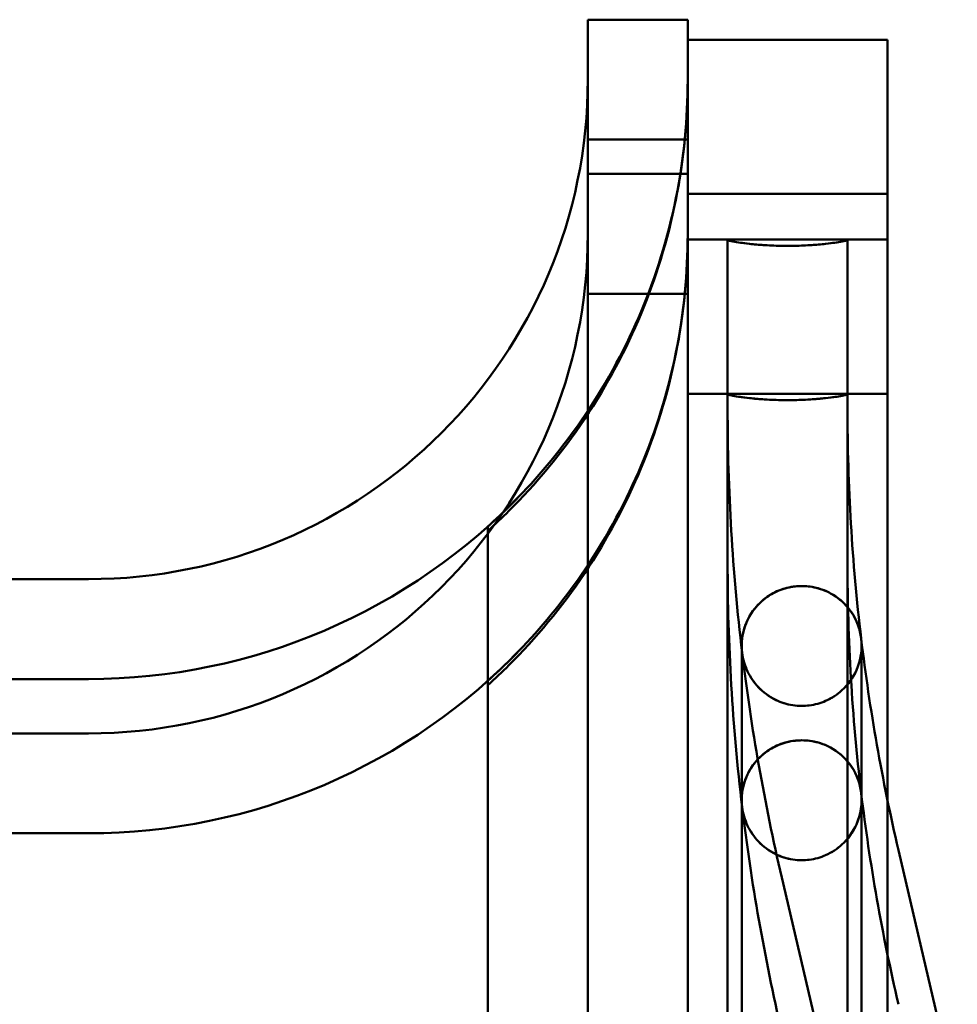
# Model space of a CAD drawing. Units: inches. Extents: x 4 to 172, y 2 to 134.
# Drawn here: x 150 to 151, y 113 to 114 of the extents above; entities that cross this region are included whole.
import ezdxf

# ---------------------------------------------------------------- set-up
doc = ezdxf.new("R2010")
doc.units = ezdxf.units.IN
doc.header["$LTSCALE"] = 8
doc.header["$MEASUREMENT"] = 0
doc.layers.add('Visible (ANSI)', color=7, linetype='Continuous', lineweight=50)

msp = doc.modelspace()

# ---------------------------------------------------------------- linework, layer by layer
at = {"layer": 'Visible (ANSI)'}
for p, q in [((150.26309, 114.4662), (150.26309, 114.34809)), ((150.26309, 114.34809), (150.26309, 114.4662)), ((150.26309, 114.4662), (150.36151, 114.4662)), ((150.36151, 114.4662), (150.26309, 114.4662)), ((150.36151, 114.4662), (150.36151, 114.34809)), ((150.36151, 114.34809), (150.36151, 114.4662)), ((150.55836, 114.44652), (150.36151, 114.44652)), ((150.36151, 114.44652), (150.55836, 114.44652)), ((150.36151, 114.24967), (150.36151, 114.44652)), ((150.36151, 114.44652), (150.36151, 114.24967)), ((150.55836, 114.24967), (150.55836, 114.44652)), ((150.55836, 114.44652), (150.55836, 114.24967)), ((150.26309, 103.30478), (150.26309, 114.40715)), ((150.36151, 112.85248), (150.36151, 114.40622)), ((150.36151, 112.85216), (150.36151, 114.40622)), ((150.36151, 114.40622), (150.36151, 110.3805)), ((150.36151, 110.20421), (150.36151, 114.40622)), ((150.26309, 103.36384), (150.26309, 114.34809)), ((150.26309, 114.34809), (150.26309, 103.36384)), ((150.26309, 114.34809), (150.36151, 114.34809)), ((150.36151, 114.34809), (150.26309, 114.34809)), ((150.36151, 114.34809), (150.36151, 103.36384)), ((150.36151, 103.36384), (150.36151, 114.34809)), ((150.26309, 114.3142), (150.26309, 114.19609)), ((150.26309, 114.19609), (150.26309, 114.3142)), ((150.26309, 114.3142), (150.36151, 114.3142)), ((150.36151, 114.3142), (150.26309, 114.3142)), ((150.36151, 114.3142), (150.36151, 114.19609)), ((150.36151, 114.19609), (150.36151, 114.3142)), ((150.55836, 114.29452), (150.36151, 114.29452)), ((150.36151, 114.29452), (150.55836, 114.29452)), ((150.36151, 114.09767), (150.36151, 114.29452)), ((150.36151, 114.29452), (150.36151, 114.09767)), ((150.55836, 114.09767), (150.55836, 114.29452)), ((150.55836, 114.29452), (150.55836, 114.09767)), ((150.26309, 103.15278), (150.26309, 114.25515)), ((150.36151, 112.70048), (150.36151, 114.25422)), ((150.36151, 112.70016), (150.36151, 114.25422)), ((150.36151, 114.25422), (150.36151, 110.2285)), ((150.36151, 110.05221), (150.36151, 114.25422)), ((150.40493, 114.24967), (150.36151, 114.24967)), ((150.40493, 114.24967), (150.36151, 114.24967)), ((150.36151, 103.46226), (150.36151, 114.24967)), ((150.36151, 114.24967), (150.55836, 114.24967)), ((150.55836, 114.24967), (150.36151, 114.24967)), ((150.36151, 114.24967), (150.36151, 103.46226)), ((150.36151, 112.28116), (150.36151, 114.24967)), ((150.36151, 112.28116), (150.36151, 114.24967)), ((150.45994, 114.24967), (150.40088, 114.24967)), ((150.45994, 114.24967), (150.40088, 114.24967)), ((150.45994, 114.24967), (150.40088, 114.24967)), ((150.45994, 114.24967), (150.40088, 114.24967)), ((150.40088, 114.24967), (150.51899, 114.24967)), ((150.40088, 114.24967), (150.40088, 111.34048)), ((150.40088, 114.24967), (150.40088, 111.34048)), ((150.40088, 114.24967), (150.40088, 109.74192)), ((150.40088, 114.24967), (150.40088, 109.74192)), ((150.40088, 114.08325), (150.40088, 114.24967)), ((150.40088, 114.24925), (150.40088, 112.32175)), ((150.40088, 114.24925), (150.40088, 112.32175)), ((150.40493, 114.24967), (150.45994, 114.24967)), ((150.45994, 114.24967), (150.40493, 114.24967)), ((150.45994, 114.24967), (150.51494, 114.24967)), ((150.51494, 114.24967), (150.45994, 114.24967)), ((150.45994, 114.24967), (150.51899, 114.24967)), ((150.45994, 114.24967), (150.51899, 114.24967)), ((150.45994, 114.24967), (150.51899, 114.24967)), ((150.45994, 114.24967), (150.51899, 114.24967)), ((150.55836, 114.24967), (150.51494, 114.24967)), ((150.55836, 114.24967), (150.51494, 114.24967)), ((150.51899, 111.34048), (150.51899, 114.24967)), ((150.51899, 111.34048), (150.51899, 114.24967)), ((150.51899, 109.74192), (150.51899, 114.24967)), ((150.51899, 109.74192), (150.51899, 114.24967)), ((150.51899, 114.08325), (150.51899, 114.24967)), ((150.51899, 112.32175), (150.51899, 114.24925)), ((150.51899, 112.32175), (150.51899, 114.24925)), ((150.55836, 103.46226), (150.55836, 114.24967)), ((150.55836, 114.24967), (150.55836, 103.46226)), ((150.55836, 112.28116), (150.55836, 114.24967)), ((150.55836, 112.28116), (150.55836, 114.24967)), ((150.26309, 103.21184), (150.26309, 114.19609)), ((150.26309, 114.19609), (150.26309, 103.21184)), ((150.26309, 114.19609), (150.36151, 114.19609)), ((150.36151, 114.19609), (150.26309, 114.19609)), ((150.36151, 114.19609), (150.36151, 103.21184)), ((150.36151, 103.21184), (150.36151, 114.19609)), ((150.40493, 114.09767), (150.36151, 114.09767)), ((150.40493, 114.09767), (150.36151, 114.09767)), ((150.36151, 103.31026), (150.36151, 114.09767)), ((150.36151, 114.09767), (150.55836, 114.09767)), ((150.55836, 114.09767), (150.36151, 114.09767)), ((150.36151, 114.09767), (150.36151, 103.31026)), ((150.36151, 112.12916), (150.36151, 114.09767)), ((150.36151, 112.12916), (150.36151, 114.09767)), ((150.45994, 114.09767), (150.40088, 114.09767)), ((150.45994, 114.09767), (150.40088, 114.09767)), ((150.45994, 114.09767), (150.40088, 114.09767)), ((150.45994, 114.09767), (150.40088, 114.09767)), ((150.40088, 114.09767), (150.51899, 114.09767)), ((150.40088, 114.09767), (150.40088, 111.18848)), ((150.40088, 114.09767), (150.40088, 111.18848)), ((150.40088, 114.09767), (150.40088, 109.58992)), ((150.40088, 114.09767), (150.40088, 109.58992)), ((150.40088, 113.93125), (150.40088, 114.09767)), ((150.40088, 114.09725), (150.40088, 112.16975)), ((150.40088, 114.09725), (150.40088, 112.16975)), ((150.40493, 114.09767), (150.45994, 114.09767)), ((150.45994, 114.09767), (150.40493, 114.09767)), ((150.45994, 114.09767), (150.51494, 114.09767)), ((150.51494, 114.09767), (150.45994, 114.09767)), ((150.45994, 114.09767), (150.51899, 114.09767)), ((150.45994, 114.09767), (150.51899, 114.09767)), ((150.45994, 114.09767), (150.51899, 114.09767)), ((150.45994, 114.09767), (150.51899, 114.09767)), ((150.55836, 114.09767), (150.51494, 114.09767)), ((150.55836, 114.09767), (150.51494, 114.09767)), ((150.51899, 111.18848), (150.51899, 114.09767)), ((150.51899, 111.18848), (150.51899, 114.09767)), ((150.51899, 109.58992), (150.51899, 114.09767)), ((150.51899, 109.58992), (150.51899, 114.09767)), ((150.51899, 113.93125), (150.51899, 114.09767)), ((150.51899, 112.16975), (150.51899, 114.09725)), ((150.51899, 112.16975), (150.51899, 114.09725)), ((150.55836, 103.31026), (150.55836, 114.09767)), ((150.55836, 114.09767), (150.55836, 103.31026)), ((150.55836, 112.12916), (150.55836, 114.09767)), ((150.55836, 112.12916), (150.55836, 114.09767)), ((150.16466, 113.96697), (150.16466, 113.96256)), ((150.16466, 110.3805), (150.16466, 113.96697)), ((150.16466, 113.96256), (150.16466, 110.20421)), ((146.89695, 113.91502), (149.77096, 113.91502)), ((150.41481, 113.8495), (150.41481, 108.86287)), ((150.41481, 113.8495), (150.41481, 108.86287)), ((150.53292, 108.86309), (150.53292, 113.8495)), ((150.53292, 108.86309), (150.53292, 113.8495)), ((146.89695, 113.8166), (149.77096, 113.8166)), ((150.16466, 113.81497), (150.16466, 113.81056)), ((150.16466, 110.2285), (150.16466, 113.81497)), ((150.16466, 113.81056), (150.16466, 110.05221)), ((146.89695, 113.76302), (149.77096, 113.76302)), ((150.41481, 113.6975), (150.41481, 108.71087)), ((150.41481, 113.6975), (150.41481, 108.71087)), ((150.53292, 108.71109), (150.53292, 113.6975)), ((150.53292, 108.71109), (150.53292, 113.6975)), ((146.89695, 113.6646), (149.77096, 113.6646)), ((150.56923, 113.64812), (150.62722, 113.40035)), ((150.45423, 113.6212), (150.51222, 113.37343))]:
    msp.add_line(p, q, dxfattribs=at)
for centre, radius, start, end in [((149.77096, 114.40715), 0.49213, 270, 0), ((149.77096, 114.25515), 0.49213, 270, 0), ((152.42844, 114.08325), 2.02756, 180, 186.81963), ((152.42844, 114.08325), 1.90945, 180, 186.81963), ((149.77096, 114.40715), 0.59055, 270, 316.45472), ((152.42844, 113.93125), 2.02756, 180, 186.81963), ((152.42844, 113.93125), 1.90945, 180, 186.81963), ((152.42844, 114.08325), 1.90945, 186.81963, 193.17255), ((149.77096, 114.25515), 0.59055, 270, 316.45472), ((152.42844, 114.08325), 2.02756, 186.81963, 193.17255), ((152.42844, 113.93125), 1.90945, 186.81963, 193.17255), ((152.42844, 113.93125), 2.02756, 186.81963, 193.17255)]:
    msp.add_arc(centre, radius, start, end, dxfattribs=at)
for points, knots in [([(150.36151, 114.40622), (150.36151, 114.36912), (150.35782, 114.3286), (150.34191, 114.24916), (150.32969, 114.21025), (150.30121, 114.14199), (150.28243, 114.10629), (150.23763, 114.03946), (150.21161, 114.00834), (150.17874, 113.97562), (150.17183, 113.96907), (150.16466, 113.96256)], [-6.788214, -6.788214, -6.788214, -6.788214, -6.496909, -6.496909, -6.205604, -6.205604, -5.918579, -5.918579, -5.631554, -5.631554, -5.559717, -5.559717, -5.559717, -5.559717]), ([(150.19901, 114.0003), (150.22072, 114.02321), (150.24189, 114.04924), (150.28286, 114.10992), (150.30158, 114.14526), (150.3299, 114.21275), (150.34205, 114.25115), (150.35785, 114.32958), (150.36151, 114.36959), (150.36151, 114.40622)], [-3.345805, -3.345805, -3.345805, -3.345805, -3.107947, -3.107947, -2.823409, -2.823409, -2.535727, -2.535727, -2.248045, -2.248045, -2.248045, -2.248045]), ([(150.36151, 114.25422), (150.36151, 114.21712), (150.35782, 114.1766), (150.34191, 114.09716), (150.32969, 114.05825), (150.30121, 113.98999), (150.28243, 113.95429), (150.23763, 113.88746), (150.21161, 113.85634), (150.17874, 113.82362), (150.17183, 113.81707), (150.16466, 113.81056)], [-6.788214, -6.788214, -6.788214, -6.788214, -6.496909, -6.496909, -6.205604, -6.205604, -5.918579, -5.918579, -5.631554, -5.631554, -5.559717, -5.559717, -5.559717, -5.559717]), ([(150.19901, 113.8483), (150.22072, 113.87121), (150.24189, 113.89724), (150.28286, 113.95792), (150.30158, 113.99326), (150.3299, 114.06075), (150.34205, 114.09915), (150.35785, 114.17758), (150.36151, 114.21759), (150.36151, 114.25422)], [-3.345805, -3.345805, -3.345805, -3.345805, -3.107947, -3.107947, -2.823409, -2.823409, -2.535727, -2.535727, -2.248045, -2.248045, -2.248045, -2.248045]), ([(150.40493, 114.24967), (150.40395, 114.24967), (150.40314, 114.24965), (150.39934, 114.24943), (150.40085, 114.24871), (150.41036, 114.24691), (150.41585, 114.24608), (150.42647, 114.24492), (150.43127, 114.24447), (150.44051, 114.24386), (150.4445, 114.24366), (150.45244, 114.24341), (150.45615, 114.24335), (150.45994, 114.24335)], [-0.3789049, -0.3789049, -0.3789049, -0.3789049, -0.3509825, -0.3509825, -0.2110218, -0.2110218, -0.1184511, -0.1184511, -0.0637151, -0.0637151, -0.0288627, -0.0288627, 0, 0, 0, 0]), ([(150.45994, 114.24335), (150.45686, 114.24335), (150.45385, 114.24339), (150.44776, 114.24355), (150.44482, 114.24366), (150.43627, 114.24409), (150.43083, 114.24451), (150.41725, 114.24585), (150.41043, 114.24687), (150.4005, 114.2488), (150.3994, 114.24948), (150.40343, 114.24965), (150.40412, 114.24967), (150.40493, 114.24967)], [-1.1649948, -1.1649948, -1.1649948, -1.1649948, -1.1415563, -1.1415563, -1.1163721, -1.1163721, -1.0623716, -1.0623716, -0.9666433, -0.9666433, -0.8420073, -0.8420073, -0.8212678, -0.8212678, -0.8212678, -0.8212678]), ([(150.51494, 114.24967), (150.51593, 114.24967), (150.51674, 114.24965), (150.52053, 114.24943), (150.51903, 114.24871), (150.50951, 114.24691), (150.50403, 114.24608), (150.49341, 114.24492), (150.4886, 114.24447), (150.47937, 114.24386), (150.47537, 114.24366), (150.46744, 114.24341), (150.46373, 114.24335), (150.45994, 114.24335)], [-0.3789049, -0.3789049, -0.3789049, -0.3789049, -0.3509825, -0.3509825, -0.2110218, -0.2110218, -0.1184511, -0.1184511, -0.0637151, -0.0637151, -0.0288627, -0.0288627, 0, 0, 0, 0]), ([(150.45994, 114.24335), (150.46301, 114.24335), (150.46603, 114.24339), (150.47211, 114.24355), (150.47505, 114.24366), (150.48361, 114.24409), (150.48904, 114.24451), (150.50263, 114.24585), (150.50944, 114.24687), (150.51938, 114.2488), (150.52048, 114.24948), (150.51645, 114.24965), (150.51575, 114.24967), (150.51494, 114.24967)], [-1.1649948, -1.1649948, -1.1649948, -1.1649948, -1.1415563, -1.1415563, -1.1163721, -1.1163721, -1.0623716, -1.0623716, -0.9666433, -0.9666433, -0.8420073, -0.8420073, -0.8212678, -0.8212678, -0.8212678, -0.8212678]), ([(150.40493, 114.09767), (150.40395, 114.09767), (150.40314, 114.09765), (150.39934, 114.09743), (150.40085, 114.09671), (150.41036, 114.09491), (150.41585, 114.09408), (150.42647, 114.09292), (150.43127, 114.09247), (150.44051, 114.09186), (150.4445, 114.09166), (150.45244, 114.09141), (150.45615, 114.09135), (150.45994, 114.09135)], [-0.3789049, -0.3789049, -0.3789049, -0.3789049, -0.3509825, -0.3509825, -0.2110218, -0.2110218, -0.1184511, -0.1184511, -0.0637151, -0.0637151, -0.0288627, -0.0288627, 0, 0, 0, 0]), ([(150.45994, 114.09135), (150.45686, 114.09135), (150.45385, 114.09139), (150.44776, 114.09155), (150.44482, 114.09166), (150.43627, 114.09209), (150.43083, 114.09251), (150.41725, 114.09385), (150.41043, 114.09487), (150.4005, 114.0968), (150.3994, 114.09748), (150.40343, 114.09765), (150.40412, 114.09767), (150.40493, 114.09767)], [-1.1649948, -1.1649948, -1.1649948, -1.1649948, -1.1415563, -1.1415563, -1.1163721, -1.1163721, -1.0623716, -1.0623716, -0.9666433, -0.9666433, -0.8420073, -0.8420073, -0.8212678, -0.8212678, -0.8212678, -0.8212678]), ([(150.51494, 114.09767), (150.51593, 114.09767), (150.51674, 114.09765), (150.52053, 114.09743), (150.51903, 114.09671), (150.50951, 114.09491), (150.50403, 114.09408), (150.49341, 114.09292), (150.4886, 114.09247), (150.47937, 114.09186), (150.47537, 114.09166), (150.46744, 114.09141), (150.46373, 114.09135), (150.45994, 114.09135)], [-0.3789049, -0.3789049, -0.3789049, -0.3789049, -0.3509825, -0.3509825, -0.2110218, -0.2110218, -0.1184511, -0.1184511, -0.0637151, -0.0637151, -0.0288627, -0.0288627, 0, 0, 0, 0]), ([(150.45994, 114.09135), (150.46301, 114.09135), (150.46603, 114.09139), (150.47211, 114.09155), (150.47505, 114.09166), (150.48361, 114.09209), (150.48904, 114.09251), (150.50263, 114.09385), (150.50944, 114.09487), (150.51938, 114.0968), (150.52048, 114.09748), (150.51645, 114.09765), (150.51575, 114.09767), (150.51494, 114.09767)], [-1.1649948, -1.1649948, -1.1649948, -1.1649948, -1.1415563, -1.1415563, -1.1163721, -1.1163721, -1.0623716, -1.0623716, -0.9666433, -0.9666433, -0.8420073, -0.8420073, -0.8212678, -0.8212678, -0.8212678, -0.8212678]), ([(150.16466, 113.96697), (150.17214, 113.97367), (150.17932, 113.98043), (150.19045, 113.99144), (150.19474, 113.99581), (150.19901, 114.0003)], [-3.4669001, -3.4669001, -3.4669001, -3.4669001, -3.3924852, -3.3924852, -3.3458051, -3.3458051, -3.3458051, -3.3458051]), ([(150.41523, 113.84249), (150.41522, 113.84256), (150.41521, 113.84264), (150.41437, 113.84993), (150.41486, 113.85736), (150.41889, 113.8725), (150.42261, 113.87983), (150.43157, 113.89097), (150.4364, 113.89543), (150.44682, 113.90198), (150.45197, 113.90434), (150.46286, 113.90744), (150.46833, 113.90821), (150.47387, 113.90822)], [-0.5626005, -0.5626005, -0.5626005, -0.5626005, -0.5618984, -0.5618984, -0.4918813, -0.4918813, -0.4155742, -0.4155742, -0.3576758, -0.3576758, -0.3120019, -0.3120019, -0.2691366, -0.2691366, -0.2691366, -0.2691366]), ([(150.47387, 113.90822), (150.47169, 113.90821), (150.4695, 113.90809), (150.46177, 113.90723), (150.45644, 113.90585), (150.44575, 113.9015), (150.44067, 113.8984), (150.4305, 113.89009), (150.42597, 113.88455), (150.41941, 113.87316), (150.41724, 113.86727), (150.41474, 113.85516), (150.41449, 113.84886), (150.41521, 113.84264), (150.41522, 113.84256), (150.41523, 113.84249)], [0.3023714, 0.3023714, 0.3023714, 0.3023714, 0.3232164, 0.3232164, 0.3757546, 0.3757546, 0.4361883, 0.4361883, 0.5165856, 0.5165856, 0.5939603, 0.5939603, 0.6751774, 0.6751774, 0.6761332, 0.6761332, 0.6761332, 0.6761332]), ([(150.47387, 113.90822), (150.47953, 113.90822), (150.48501, 113.90742), (150.49639, 113.90421), (150.50197, 113.90153), (150.51352, 113.89385), (150.51885, 113.88833), (150.5282, 113.87451), (150.53137, 113.86568), (150.53249, 113.85666), (150.53249, 113.85659), (150.5325, 113.85652)], [-0.2691366, -0.2691366, -0.2691366, -0.2691366, -0.2252045, -0.2252045, -0.171818, -0.171818, -0.0980425, -0.0980425, 0, 0, 0.000769, 0.000769, 0.000769, 0.000769]), ([(150.5325, 113.85652), (150.53249, 113.85659), (150.53249, 113.85666), (150.53119, 113.86714), (150.52716, 113.87701), (150.51576, 113.89179), (150.5095, 113.89711), (150.49697, 113.90393), (150.49088, 113.90616), (150.48083, 113.90792), (150.47737, 113.90822), (150.47387, 113.90822)], [-0.0007687, -0.0007687, -0.0007687, -0.0007687, 0, 0, 0.1139884, 0.1139884, 0.2025634, 0.2025634, 0.2688162, 0.2688162, 0.3023714, 0.3023714, 0.3023714, 0.3023714]), ([(150.47387, 113.7901), (150.47633, 113.7901), (150.47882, 113.79025), (150.48698, 113.79129), (150.4924, 113.79282), (150.50363, 113.79775), (150.50899, 113.80137), (150.51958, 113.81103), (150.52444, 113.81779), (150.5321, 113.83502), (150.53374, 113.84568), (150.53253, 113.85627), (150.53252, 113.85636), (150.53251, 113.85647), (150.53251, 113.85649), (150.5325, 113.85652)], [0.2686504, 0.2686504, 0.2686504, 0.2686504, 0.2879976, 0.2879976, 0.3319163, 0.3319163, 0.385723, 0.385723, 0.4584235, 0.4584235, 0.5524948, 0.5524948, 0.5532935, 0.5532935, 0.5534931, 0.5534931, 0.5534931, 0.5534931]), ([(150.5325, 113.85652), (150.53251, 113.85645), (150.53252, 113.85637), (150.53375, 113.8458), (150.53212, 113.83512), (150.52448, 113.81786), (150.51962, 113.81108), (150.50903, 113.8014), (150.50366, 113.79777), (150.49243, 113.79283), (150.48701, 113.79129), (150.47884, 113.79025), (150.47634, 113.7901), (150.47387, 113.7901)], [-0.5535431, -0.5535431, -0.5535431, -0.5535431, -0.5529126, -0.5529126, -0.4587392, -0.4587392, -0.385879, -0.385879, -0.332002, -0.332002, -0.2880698, -0.2880698, -0.2686483, -0.2686483, -0.2686483, -0.2686483]), ([(150.16466, 113.81497), (150.17214, 113.82167), (150.17932, 113.82843), (150.19045, 113.83944), (150.19474, 113.84381), (150.19901, 113.8483)], [-3.4669001, -3.4669001, -3.4669001, -3.4669001, -3.3924852, -3.3924852, -3.3458051, -3.3458051, -3.3458051, -3.3458051]), ([(150.41523, 113.84249), (150.41524, 113.84242), (150.41525, 113.84235), (150.41602, 113.83606), (150.41778, 113.82992), (150.42316, 113.81857), (150.42672, 113.81326), (150.43589, 113.80362), (150.44163, 113.79925), (150.45347, 113.79352), (150.45909, 113.79169), (150.46802, 113.79033), (150.47093, 113.79011), (150.47387, 113.7901)], [-0.0007798, -0.0007798, -0.0007798, -0.0007798, 0, 0, 0.066986, 0.066986, 0.1309291, 0.1309291, 0.1966324, 0.1966324, 0.245609, 0.245609, 0.2686504, 0.2686504, 0.2686504, 0.2686504]), ([(150.47387, 113.7901), (150.47095, 113.79011), (150.46806, 113.79033), (150.45917, 113.79167), (150.45356, 113.79349), (150.44174, 113.79918), (150.43602, 113.80352), (150.4268, 113.81314), (150.42321, 113.81847), (150.4178, 113.82987), (150.41602, 113.83603), (150.41525, 113.84235), (150.41524, 113.84242), (150.41523, 113.84249)], [-0.2686483, -0.2686483, -0.2686483, -0.2686483, -0.24578, -0.24578, -0.196957, -0.196957, -0.1315232, -0.1315232, -0.0672595, -0.0672595, 0, 0, 0.0007801, 0.0007801, 0.0007801, 0.0007801]), ([(150.41523, 113.69049), (150.41522, 113.69056), (150.41521, 113.69064), (150.41437, 113.69793), (150.41486, 113.70536), (150.41889, 113.7205), (150.42261, 113.72783), (150.43157, 113.73897), (150.4364, 113.74343), (150.44682, 113.74998), (150.45197, 113.75234), (150.46286, 113.75544), (150.46833, 113.75621), (150.47387, 113.75622)], [-0.5626005, -0.5626005, -0.5626005, -0.5626005, -0.5618984, -0.5618984, -0.4918813, -0.4918813, -0.4155742, -0.4155742, -0.3576758, -0.3576758, -0.3120019, -0.3120019, -0.2691366, -0.2691366, -0.2691366, -0.2691366]), ([(150.47387, 113.75622), (150.47169, 113.75621), (150.4695, 113.75609), (150.46177, 113.75523), (150.45644, 113.75385), (150.44575, 113.7495), (150.44067, 113.7464), (150.4305, 113.73809), (150.42597, 113.73255), (150.41941, 113.72116), (150.41724, 113.71527), (150.41474, 113.70316), (150.41449, 113.69686), (150.41521, 113.69064), (150.41522, 113.69056), (150.41523, 113.69049)], [0.3023714, 0.3023714, 0.3023714, 0.3023714, 0.3232164, 0.3232164, 0.3757546, 0.3757546, 0.4361883, 0.4361883, 0.5165856, 0.5165856, 0.5939603, 0.5939603, 0.6751774, 0.6751774, 0.6761332, 0.6761332, 0.6761332, 0.6761332]), ([(150.47387, 113.75622), (150.47953, 113.75622), (150.48501, 113.75542), (150.49639, 113.75221), (150.50197, 113.74953), (150.51352, 113.74185), (150.51885, 113.73633), (150.5282, 113.72251), (150.53137, 113.71368), (150.53249, 113.70466), (150.53249, 113.70459), (150.5325, 113.70452)], [-0.2691366, -0.2691366, -0.2691366, -0.2691366, -0.2252045, -0.2252045, -0.171818, -0.171818, -0.0980425, -0.0980425, 0, 0, 0.000769, 0.000769, 0.000769, 0.000769]), ([(150.5325, 113.70452), (150.53249, 113.70459), (150.53249, 113.70466), (150.53119, 113.71514), (150.52716, 113.72501), (150.51576, 113.73979), (150.5095, 113.74511), (150.49697, 113.75193), (150.49088, 113.75416), (150.48083, 113.75592), (150.47737, 113.75622), (150.47387, 113.75622)], [-0.0007687, -0.0007687, -0.0007687, -0.0007687, 0, 0, 0.1139884, 0.1139884, 0.2025634, 0.2025634, 0.2688162, 0.2688162, 0.3023714, 0.3023714, 0.3023714, 0.3023714]), ([(150.47387, 113.6381), (150.47633, 113.6381), (150.47882, 113.63825), (150.48698, 113.63929), (150.4924, 113.64082), (150.50363, 113.64575), (150.50899, 113.64937), (150.51958, 113.65903), (150.52444, 113.66579), (150.5321, 113.68302), (150.53374, 113.69368), (150.53253, 113.70427), (150.53252, 113.70436), (150.53251, 113.70447), (150.53251, 113.70449), (150.5325, 113.70452)], [0.2686504, 0.2686504, 0.2686504, 0.2686504, 0.2879976, 0.2879976, 0.3319163, 0.3319163, 0.385723, 0.385723, 0.4584235, 0.4584235, 0.5524948, 0.5524948, 0.5532935, 0.5532935, 0.5534931, 0.5534931, 0.5534931, 0.5534931]), ([(150.5325, 113.70452), (150.53251, 113.70445), (150.53252, 113.70437), (150.53375, 113.6938), (150.53212, 113.68312), (150.52448, 113.66586), (150.51962, 113.65908), (150.50903, 113.6494), (150.50366, 113.64577), (150.49243, 113.64083), (150.48701, 113.63929), (150.47884, 113.63825), (150.47634, 113.6381), (150.47387, 113.6381)], [-0.5535431, -0.5535431, -0.5535431, -0.5535431, -0.5529126, -0.5529126, -0.4587392, -0.4587392, -0.385879, -0.385879, -0.332002, -0.332002, -0.2880698, -0.2880698, -0.2686483, -0.2686483, -0.2686483, -0.2686483]), ([(150.41523, 113.69049), (150.41524, 113.69042), (150.41525, 113.69035), (150.41602, 113.68406), (150.41778, 113.67792), (150.42316, 113.66657), (150.42672, 113.66126), (150.43589, 113.65162), (150.44163, 113.64725), (150.45347, 113.64152), (150.45909, 113.63969), (150.46802, 113.63833), (150.47093, 113.63811), (150.47387, 113.6381)], [-0.0007798, -0.0007798, -0.0007798, -0.0007798, 0, 0, 0.066986, 0.066986, 0.1309291, 0.1309291, 0.1966324, 0.1966324, 0.245609, 0.245609, 0.2686504, 0.2686504, 0.2686504, 0.2686504]), ([(150.47387, 113.6381), (150.47095, 113.63811), (150.46806, 113.63833), (150.45917, 113.63967), (150.45356, 113.64149), (150.44174, 113.64718), (150.43602, 113.65152), (150.4268, 113.66114), (150.42321, 113.66647), (150.4178, 113.67787), (150.41602, 113.68403), (150.41525, 113.69035), (150.41524, 113.69042), (150.41523, 113.69049)], [-0.2686483, -0.2686483, -0.2686483, -0.2686483, -0.24578, -0.24578, -0.196957, -0.196957, -0.1315232, -0.1315232, -0.0672595, -0.0672595, 0, 0, 0.0007801, 0.0007801, 0.0007801, 0.0007801])]:
    msp.add_open_spline(points, degree=3, knots=knots, dxfattribs=at)

doc.saveas('drawing.dxf')
